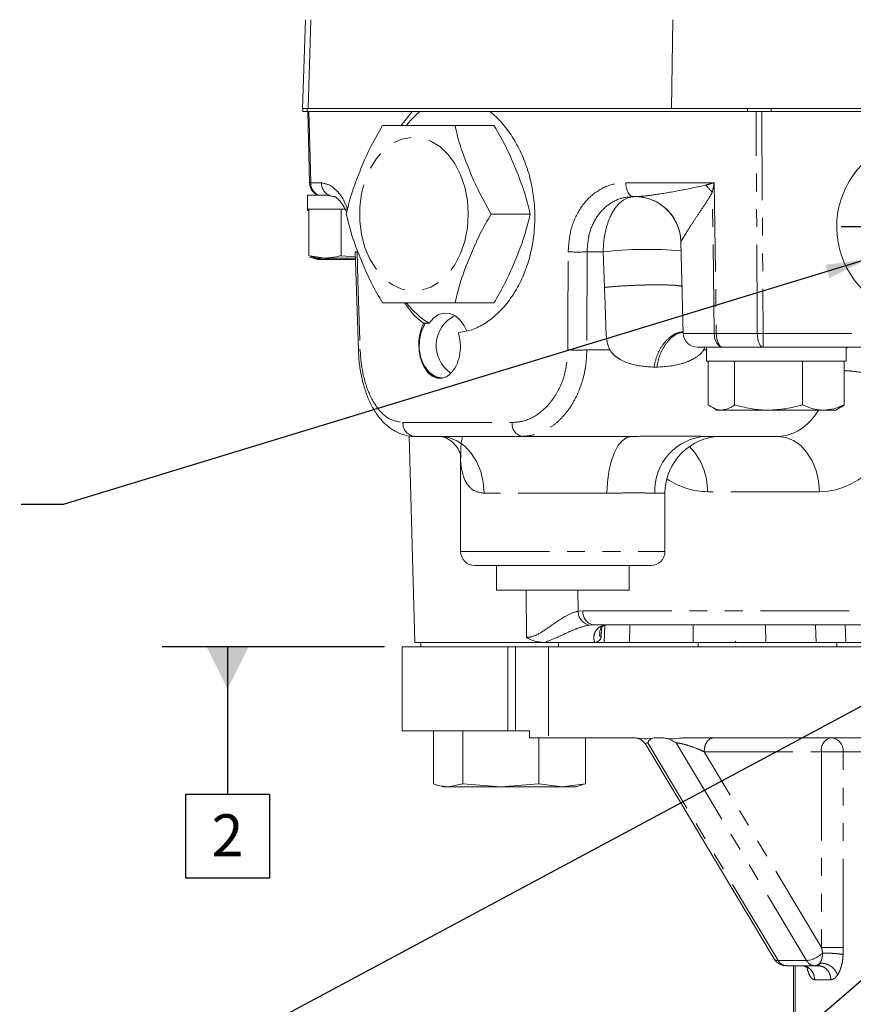
# Model space of a CAD drawing. Units: millimetres. Extents: x 11 to 1180, y 5 to 832.
# Drawn here: x 445 to 504, y 530 to 600 of the extents above; entities that cross this region are included whole.
import ezdxf

# ---------------------------------------------------------------- set-up
doc = ezdxf.new("R2010")
doc.units = ezdxf.units.MM
doc.linetypes.add('PHANTOM', pattern=[12.7, 6.35, -1.27, 1.27, -1.27, 1.27, -1.27])
doc.layers.add('SLD-0', color=7, linetype='Continuous')
doc.styles.add('SLDTEXTSTYLE0', font='TXT', dxfattribs={"width": 0.605})
doc.dimstyles.new('SLDDIMSTYLE4', dxfattribs={"dimtxt": 0, "dimasz": 3, "dimexe": 0, "dimexo": 0.0625, "dimgap": 0, "dimtad": 0, "dimtih": 1, "dimtoh": 1, "dimdec": 0, "dimrnd": 1e-09, "dimzin": 0, "dimdsep": 46, "dimtxsty": 'Standard', "dimsah": 1, "dimcen": 0.09, "dimadec": 0, "dimazin": 0, "dimtfac": 3, "dimtdec": 0, "dimtofl": 0, "dimtmove": 0, "dimatfit": 3, "dimfxl": 0, "dimfrac": 2, "dimtolj": 1, "dimtzin": 0, "dimarcsym": 0})

# ---------------------------------------------------------------- blocks, each defined once
blk = doc.blocks.new('SW_CENTERMARKSYMBOL_34')
at = {"layer": 'SLD-0', "color": 0}
for p, q in [((0, 2.54), (0, 6.02)), ((0, 0), (0, 1.27)), ((-2.54, 0), (-6.02, 0)), ((0, 0), (-1.27, 0)), ((0, 0), (0, -1.27)), ((0, 0), (1.27, 0)), ((2.54, 0), (6.02, 0)), ((0, -2.54), (0, -6.02))]:
    blk.add_line(p, q, dxfattribs=at)
blk = doc.blocks.new('SW_DATUMTAG_7')
at = {"layer": 'SLD-0', "color": 0}
for p, q in [((12.364, 15.842), (-3.529, 15.842)), ((1.146, 15.842), (1.146, 5.302)), ((-1.854, -0.698), (-1.854, 5.302)), ((-1.854, 5.302), (4.146, 5.302)), ((4.146, 5.302), (4.146, -0.698)), ((4.146, -0.698), (-1.854, -0.698))]:
    blk.add_line(p, q, dxfattribs=at)
blk.add_solid([(2.646, 15.842), (-0.354, 15.842), (1.146, 12.842)], dxfattribs=at)
at = {"layer": 'SLD-0', "color": 0, "insert": (0, 3.867, -52.386), "char_height": 3, "attachment_point": 1, "style": 'SLDTEXTSTYLE0'}
blk.add_mtext('2', dxfattribs=at)

msp = doc.modelspace()

# ---------------------------------------------------------------- linework, layer by layer
at = {"color": 7, "linetype": 'Continuous', "lineweight": 15}
for p, q in [((465.110568, 600.135824), (464.888821, 593.785824)), ((465.29447, 593.785824), (464.888821, 593.785824)), ((464.927778, 593.575824), (464.927778, 593.785824)), ((465.22981, 593.575824), (464.927778, 593.575824)), ((465.347343, 593.575824), (465.22981, 593.575824)), ((465.403542, 588.469228), (465.269821, 593.575824)), ((491.289587, 593.785824), (465.29447, 593.785824)), ((472.742763, 593.575824), (465.347942, 593.575824)), ((471.949451, 592.575827), (472.742763, 593.575824)), ((472.742763, 593.575824), (472.778979, 593.575824)), ((478.312416, 593.575824), (472.778979, 593.575824)), ((497.350127, 593.575824), (478.312416, 593.575824)), ((536.525846, 593.785824), (491.289587, 593.785824)), ((497.745117, 593.575824), (497.334361, 593.575824)), ((497.759967, 593.575824), (514.462961, 593.575824)), ((478.59669, 592.575827), (475.808054, 592.575827)), ((465.248221, 587.575824), (465.248221, 586.575824)), ((465.248221, 587.575824), (465.629581, 587.575824)), ((465.629581, 587.575824), (465.988083, 587.575824)), ((465.988083, 587.575824), (466.021317, 587.575824)), ((466.021317, 587.575824), (466.590157, 587.575824)), ((467.031747, 587.490622), (466.590157, 587.575824)), ((467.230099, 587.476306), (467.031747, 587.490622)), ((488.671008, 587.479824), (488.586947, 587.479824)), ((465.248221, 586.575824), (465.248221, 586.479824)), ((465.248221, 586.575824), (465.629581, 586.575824)), ((465.248221, 586.479824), (465.343563, 586.479824)), ((465.343563, 586.575824), (465.343563, 583.251995)), ((465.629581, 586.575824), (468.11508, 586.575824)), ((467.651856, 586.575824), (467.651856, 583.251995)), ((481.189068, 586.225824), (478.400432, 586.225824)), ((491.968155, 584.248899), (492.1399, 577.690228)), ((466.322377, 582.979824), (465.382474, 583.155995)), ((465.432211, 583.227486), (465.998221, 583.075824)), ((466.497709, 583.075824), (465.443129, 583.236797)), ((465.647299, 583.073853), (465.998221, 582.979824)), ((465.998221, 583.075824), (466.497709, 583.075824)), ((465.998221, 582.979824), (466.322377, 582.979824)), ((466.985177, 583.075824), (466.322377, 582.979824)), ((466.322377, 582.979824), (468.683818, 582.979824)), ((466.497709, 583.075824), (468.652414, 583.075824)), ((468.677596, 583.178307), (467.651856, 583.251995)), ((478.59669, 579.875821), (475.808054, 579.875821)), ((473.671758, 578.423763), (473.570505, 578.423763)), ((473.689, 578.413266), (473.958408, 578.413266)), ((494.550233, 576.700824), (493.155552, 576.700824)), ((493.797821, 576.700824), (493.797821, 575.700824)), ((494.550233, 576.700824), (501.246117, 576.700824)), ((509.341743, 576.700824), (501.246117, 576.700824)), ((503.797821, 575.700824), (503.797821, 576.700824)), ((493.797821, 575.700824), (494.179181, 575.700824)), ((493.932074, 575.700824), (493.932074, 572.580419)), ((494.179181, 575.700824), (503.797821, 575.700824)), ((495.811879, 575.700824), (495.811879, 572.580419)), ((500.677625, 575.700824), (500.677625, 572.580419)), ((503.663567, 575.700824), (503.663567, 572.580419)), ((494.196899, 572.403429), (494.547821, 572.200824)), ((494.547821, 572.200824), (494.871977, 572.200824)), ((494.871977, 572.200824), (498.244752, 572.200824)), ((498.244752, 572.200824), (502.170596, 572.200824)), ((502.170596, 572.200824), (503.047821, 572.200824)), ((503.047821, 572.200824), (503.398742, 572.403429)), ((472.53773, 570.371036), (472.925156, 555.575824)), ((480.606078, 570.323324), (472.921381, 570.323324)), ((488.440289, 570.323324), (480.606078, 570.323324)), ((498.905854, 570.323324), (493.776154, 570.323324)), ((476.210991, 568.939622), (476.210991, 562.091824)), ((490.830991, 562.091824), (490.830991, 566.259324)), ((489.814991, 561.075824), (477.226991, 561.075824)), ((478.771123, 561.075824), (478.771123, 559.325824)), ((488.271123, 559.325824), (488.271123, 561.075824)), ((488.271123, 559.325824), (478.771123, 559.325824)), ((516.478561, 556.845824), (485.711647, 556.845824)), ((486.598852, 556.825426), (486.678971, 556.832272)), ((503.731229, 556.845824), (503.764485, 555.575824)), ((472.029873, 555.258324), (472.029873, 549.258324)), ((472.029873, 555.258324), (473.445274, 555.258324)), ((482.212404, 555.575824), (472.925156, 555.575824)), ((473.359721, 555.575824), (473.359721, 555.258324)), ((478.172608, 555.258324), (473.445274, 555.258324)), ((478.172608, 555.258324), (479.584126, 555.258324)), ((479.584126, 555.258324), (479.584126, 549.258324)), ((479.584126, 555.258324), (480.132551, 555.258324)), ((480.132551, 555.258324), (482.502227, 555.258324)), ((485.20505, 555.575824), (482.212404, 555.575824)), ((482.502227, 555.258324), (515.24384, 555.258324)), ((493.196526, 555.575824), (485.20505, 555.575824)), ((493.021526, 555.575824), (492.859902, 555.575824)), ((503.130956, 555.575824), (493.196526, 555.575824)), ((495.83356, 555.580023), (495.910567, 555.679377)), ((503.130956, 555.575824), (503.130956, 555.258324)), ((516.854456, 555.575824), (503.130956, 555.575824)), ((472.029873, 549.258324), (476.264331, 549.258324)), ((474.271705, 549.258324), (474.271705, 545.45522)), ((476.371448, 549.258324), (476.264331, 549.258324)), ((476.371448, 549.258324), (476.371448, 545.45522)), ((476.521043, 549.258324), (476.371448, 549.258324)), ((476.521043, 549.258324), (479.584126, 549.258324)), ((479.584126, 549.258324), (480.132551, 549.258324)), ((480.132551, 549.258324), (481.130006, 549.258324)), ((481.130006, 549.258324), (481.130006, 548.758324)), ((481.130006, 548.758324), (482.502227, 548.758324)), ((481.809464, 548.758324), (481.809464, 545.45522)), ((482.502227, 548.758324), (488.594013, 548.758324)), ((485.147736, 548.758324), (485.147736, 545.45522)), ((489.45412, 548.268418), (498.641311, 532.936545)), ((490.162263, 548.758324), (490.628634, 548.758324)), ((492.196884, 548.758324), (505.549183, 548.758324)), ((474.568025, 545.363278), (474.959721, 545.258324)), ((476.371448, 545.45522), (475.321577, 545.258324)), ((479.090456, 545.258324), (476.371448, 545.45522)), ((481.809464, 545.45522), (479.090456, 545.258324)), ((483.4786, 545.258324), (481.809464, 545.45522)), ((485.147736, 545.45522), (483.4786, 545.258324)), ((484.459721, 545.258324), (484.851416, 545.363278)), ((484.844723, 545.398392), (485.147736, 545.45522)), ((475.321577, 545.258324), (474.959721, 545.258324)), ((475.321577, 545.258324), (479.090456, 545.258324)), ((483.4786, 545.258324), (479.090456, 545.258324)), ((484.459721, 545.258324), (483.4786, 545.258324)), ((499.499099, 532.450549), (501.533719, 532.450549)), ((500.026461, 532.450549), (500.026461, 504.258324)), ((501.533719, 532.450549), (501.785857, 532.450549))]:
    msp.add_line(p, q, dxfattribs=at)
at = {"color": 8, "linetype": 'PHANTOM', "lineweight": 0}
for p, q in [((465.499353, 600.135824), (465.29447, 593.785824)), ((491.400886, 600.135824), (491.289587, 593.785824)), ((465.22981, 593.785824), (465.22981, 593.575824)), ((496.744515, 593.575824), (496.744515, 593.785824)), ((498.418979, 593.785824), (498.418979, 593.575824)), ((465.481836, 588.469228), (466.241463, 588.469228)), ((488.022068, 588.469228), (494.354548, 588.469228)), ((494.354548, 588.469228), (494.504518, 577.690228)), ((491.970368, 584.26426), (491.9684, 584.26426)), ((491.9684, 584.26426), (491.96913, 584.248925)), ((485.252289, 583.522207), (485.238795, 576.5071)), ((486.409927, 583.522207), (485.252289, 583.522207)), ((486.499946, 580.980744), (486.409927, 583.522207)), ((492.1399, 577.690228), (494.353626, 577.690228)), ((494.504518, 577.690228), (497.436589, 577.690228)), ((497.847781, 577.690228), (509.341743, 577.690228)), ((497.847781, 576.700824), (497.847781, 577.690228)), ((485.238795, 576.5071), (486.881064, 576.5071)), ((493.679229, 576.700824), (493.60949, 576.507953)), ((493.610268, 576.5071), (493.797821, 576.5071)), ((490.245666, 575.272947), (490.042015, 575.27275)), ((472.087077, 571.312728), (479.901865, 571.312728)), ((486.682593, 566.259324), (477.884394, 566.259324)), ((490.830991, 566.259324), (490.111922, 566.259324)), ((501.891346, 566.365707), (493.874994, 566.365707)), ((476.210991, 562.091824), (490.830991, 562.091824)), ((480.925259, 555.940516), (480.910291, 559.325824)), ((484.605405, 559.325824), (484.61985, 557.809731)), ((484.61985, 557.809731), (484.965274, 557.835228)), ((484.965274, 557.835228), (515.732187, 557.835228)), ((485.711647, 556.845824), (485.428545, 556.825426)), ((486.294626, 556.635811), (486.275422, 555.940516)), ((486.487816, 555.575824), (486.519153, 556.794092)), ((488.326484, 556.845824), (488.294196, 555.575824)), ((492.859902, 555.575824), (492.855384, 556.845824)), ((498.032535, 556.845824), (498.042269, 555.575824)), ((501.64104, 555.575824), (501.610257, 556.845824)), ((480.132551, 555.258324), (480.132551, 549.258324)), ((482.502227, 555.258324), (482.502227, 548.758324)), ((483.212244, 555.258324), (483.212244, 555.575824)), ((493.196526, 555.258324), (493.196526, 555.575824)), ((498.929567, 532.818599), (489.598681, 548.390274)), ((491.633302, 548.390274), (500.964187, 532.818599)), ((502.027698, 533.757995), (493.638397, 547.758324)), ((493.638397, 547.758324), (502.027698, 547.758324)), ((502.027698, 547.758324), (502.027698, 533.757995)), ((502.027698, 547.758324), (503.58993, 547.758324)), ((503.58993, 533.757995), (503.58993, 547.758324)), ((503.58993, 547.758324), (506.71495, 547.758324)), ((500.964187, 532.818599), (498.929567, 532.818599)), ((500.138202, 532.450549), (500.138202, 504.258324)), ((501.535267, 531.450549), (502.696058, 531.450549))]:
    msp.add_line(p, q, dxfattribs=at)
at = {"color": 8, "linetype": 'PHANTOM', "lineweight": 0, "flags": 128}
for points in [[(465.347942, 593.575824), (465.389209, 592.001953), (465.481836, 588.469228)], [(497.436589, 577.690228), (497.430909, 578.732096), (497.386659, 586.857182), (497.350127, 593.575824)], [(497.759967, 593.575824), (497.805298, 585.368202), (497.847781, 577.690228)], [(476.75693, 586.225824), (476.694439, 587.207756), (476.508975, 588.158127), (476.206499, 589.046393), (475.796732, 589.844003), (475.292845, 590.525322), (474.711033, 591.068451), (474.069996, 591.455935), (473.390338, 591.675318), (472.693903, 591.719551), (472.003076, 591.58721), (471.340059, 591.28255), (470.726163, 590.815363), (470.18112, 590.200664), (469.722446, 589.45821), (469.364885, 588.611865), (469.119929, 587.688831), (468.99545, 586.718774), (468.99545, 585.732874), (469.119929, 584.762817), (469.364885, 583.839783), (469.722446, 582.993438), (470.18112, 582.250984), (470.726163, 581.636285), (471.340059, 581.169098), (472.003076, 580.864438), (472.693903, 580.732097), (473.390338, 580.77633), (474.069996, 580.995713), (474.711033, 581.383197), (475.292845, 581.926326), (475.796732, 582.607645), (476.206499, 583.405255), (476.508975, 584.293521), (476.694439, 585.243892), (476.75693, 586.225824)], [(488.022068, 588.469228), (488.035403, 588.274839), (488.069234, 588.088663), (488.122306, 587.917618), (488.192645, 587.768061), (488.277637, 587.64555), (488.374124, 587.554638), (488.478521, 587.498703), (488.586947, 587.479824)], [(494.353626, 577.690228), (494.221597, 587.479824), (494.217754, 587.765001)], [(468.7976, 583.522207), (468.864118, 581.491319), (469.027454, 576.5071)], [(483.884119, 576.5071), (483.88862, 578.537825), (483.899778, 583.522207)], [(494.964386, 576.700824), (494.847153, 576.719703), (494.734277, 576.775638), (494.629953, 576.86655), (494.538057, 576.989061), (494.462005, 577.138618), (494.404623, 577.309663), (494.368044, 577.495839), (494.353626, 577.690228)], [(494.964386, 576.700824), (494.876116, 576.719703), (494.791127, 576.775638), (494.712577, 576.86655), (494.643385, 576.989061), (494.586122, 577.138618), (494.542916, 577.309663), (494.515374, 577.495839), (494.504518, 577.690228)], [(497.847781, 576.700824), (497.768854, 576.719703), (497.692861, 576.775638), (497.622625, 576.86655), (497.560757, 576.989061), (497.509555, 577.138618), (497.470923, 577.309663), (497.446296, 577.495839), (497.436589, 577.690228)], [(503.896436, 576.700824), (503.853304, 576.660719), (503.797821, 576.607143)], [(477.884394, 566.259324), (477.824181, 567.052171), (477.645857, 567.814549), (477.356275, 568.517161), (476.966563, 569.133006), (476.491697, 569.638417), (475.949927, 570.01397), (475.362072, 570.245235), (474.750723, 570.323324)], [(488.440289, 570.323324), (488.097379, 570.245235), (487.767648, 570.01397), (487.463766, 569.638417), (487.19741, 569.133006), (486.978818, 568.517161), (486.81639, 567.814549), (486.716367, 567.052171), (486.682593, 566.259324)], [(498.905854, 570.323324), (499.478905, 570.247809), (500.030661, 570.024069), (500.540615, 569.66042), (500.989816, 569.170375), (501.361571, 568.572147), (501.642064, 567.887967), (501.820871, 567.143262), (501.891346, 566.365707)]]:
    msp.add_lwpolyline(points, dxfattribs=at)
at = {"color": 7, "linetype": 'Continuous', "lineweight": 15, "flags": 128}
for points in [[(468.666601, 583.515717), (468.826628, 578.605116), (468.89537, 576.500577)], [(473.958408, 578.413266), (474.27104, 578.781993), (474.638151, 579.030782), (475.037234, 579.144376), (475.443818, 579.115813), (475.832975, 578.946842), (476.180844, 578.647824), (476.466096, 578.237093), (476.622049, 577.88791)], [(474.890177, 574.475824), (474.839042, 574.476937), (474.372598, 574.592727), (473.948192, 574.889894), (473.600296, 575.344301), (473.357167, 575.91904), (473.238552, 576.56743), (473.254086, 577.236808), (473.402506, 577.872804), (473.671758, 578.423763)], [(473.689, 578.413266), (473.420766, 577.868553), (473.272303, 577.238848), (473.255712, 576.575478), (473.372347, 575.932513), (473.612699, 575.362361), (473.957178, 574.911497), (474.377706, 574.616668), (474.840005, 574.501907), (474.890177, 574.500824)]]:
    msp.add_lwpolyline(points, dxfattribs=at)
at = {"color": 7, "linetype": 'Continuous', "lineweight": 15}
for centre, radius, start, end in [((477.573824, 588.433388), 6.681835, 129.68072409, 141.24709088), ((509.465821, 585.320824), 6.35, 37.20958008, 324.35238121), ((466.419193, 588.495824), 1.016, 181.5, 244.89230385), ((488.667877, 584.178408), 3.301416, 49.57205409, 89.99953376), ((477.272779, 583.737436), 6.27151, 218.27510099, 238.09714862), ((476.428455, 582.932476), 5.284683, 238.55773749, 238.77659242), ((476.843383, 576.825824), 2.38125, 115.9658666, 235.79709731), ((493.155552, 577.716824), 1.016, 181.5, 270), ((494.894991, 566.259324), 4.064, 90, 180), ((477.226991, 562.091824), 1.016, 180, 270), ((489.814991, 562.091824), 1.016, 270, 0), ((499.536914, 533.133746), 0.684243, 207.42442458, 266.8318921)]:
    msp.add_arc(centre, radius, start, end, dxfattribs=at)
at = {"color": 8, "linetype": 'PHANTOM', "lineweight": 0}
for centre, radius, start, end in [((465.442689, 589.623114), 1.15455, 268.05690264, 271.94309736), ((466.503936, 588.476837), 1.022128, 180.42653191, 241.82467381), ((467.229031, 588.458346), 0.987628, 179.36865645, 258.47730753), ((489.197046, 583.854587), 6.363871, 37.91349588, 44.35432031), ((488.67028, 584.178625), 3.301199, 1.48646213, 89.98736565), ((488.667417, 584.177885), 3.302113, 1.49889195, 49.57185751), ((468.827079, 581.624743), 1.897693, 90.89007441, 94.84791669), ((484.576033, 608.046502), 24.533617, 268.4204738, 271.5795262), ((489.525798, 557.041957), 26.662939, 84.70710508, 96.71100562), ((494.429072, 605.450833), 27.760707, 269.84428542, 270.15571458), ((497.642185, 613.564558), 35.874919, 269.67164177, 270.32835823), ((469.078856, 574.098785), 2.408864, 91.22271127, 94.36794175), ((484.561457, 600.990017), 24.492284, 268.41527341, 271.58472659), ((473.018416, 571.251609), 0.933342, 176.2453119, 264.03243833), ((480.789623, 571.199279), 0.894978, 172.71744373, 258.16561644), ((493.986942, 566.449376), 3.879678, 93.11447617, 182.80785282), ((489.280451, 566.41253), 4.594782, 359.416124, 43.99067283), ((485.600383, 557.790967), 0.980713, 178.90369318, 259.9087257), ((485.865051, 557.737769), 0.90504, 173.81808926, 260.24125233), ((502.904972, 547.893333), 0.887602, 102.96027994, 188.74894493), ((502.644114, 547.812949), 0.947393, 356.69461629, 86.26040632), ((500.77713, 534.729747), 1.92028, 275.59012799, 314.11265888), ((498.883487, 533.117198), 0.302134, 216.72147097, 278.77270357), ((501.571534, 533.133746), 0.684243, 207.42442458, 266.8318921), ((501.518936, 532.988572), 0.538226, 271.57388397, 316.19258513)]:
    msp.add_arc(centre, radius, start, end, dxfattribs=at)
for centre, major_axis, ratio, start_param, end_param in [((501.698363, 576.779707), (-0.357551, 10.411175), 0.678320175, 3.118301289, 4.416926267), ((498.712871, 576.673324), (-0.341762, 6.345998), 0.659525276, 3.106088978, 3.895405434), ((493.682011, 576.779707), (-0.357551, 10.411175), 0.678320175, 2.69606205, 3.118301289)]:
    msp.add_ellipse(centre, major_axis=major_axis, ratio=ratio, start_param=start_param, end_param=end_param, dxfattribs=at)
at = {"color": 7, "linetype": 'Continuous', "lineweight": 15}
for points, knots in [([(478.312416, 593.575824), (478.59992, 593.315775), (479.174939, 592.795665), (479.928476, 591.777289), (480.563585, 590.614645), (481.057372, 589.325266), (481.385507, 587.945499), (481.541731, 586.515997), (481.511769, 585.078285), (481.30559, 583.673609), (480.923888, 582.343596), (480.389205, 581.121485), (479.715262, 580.046933), (478.932267, 579.142544), (478.065124, 578.448176), (477.095839, 577.925476), (476.417451, 577.805746), (476.052859, 577.741398)], [0, 0, 0, 0, 0.065869528, 0.131741696, 0.197601491, 0.263461778, 0.329563466, 0.395664269, 0.461689285, 0.527714297, 0.593620134, 0.659526345, 0.72550381, 0.79148048, 0.857429002, 0.923376871, 1, 1, 1, 1]), ([(497.350127, 593.575824), (497.459001, 593.575824), (497.593158, 593.575824), (497.733515, 593.575824), (497.759967, 593.575824)], [0, 0, 0, 0, 0.81153672, 1, 1, 1, 1]), ([(470.623298, 592.575827), (470.29286, 591.997691), (469.623237, 590.826113), (468.94792, 589.161193), (468.351511, 587.612745), (468.13825, 586.690146), (468.03092, 586.225824)], [0, 0, 0, 0, 0.2756269388, 0.5585500082, 0.7778288969, 1, 1, 1, 1]), ([(475.808054, 592.575827), (475.257938, 592.575827), (474.228483, 592.575827), (472.953384, 592.575827), (471.804844, 592.575827), (471.043088, 592.575827), (470.697388, 592.575827), (470.623298, 592.575827)], [0, 0, 0, 0, 0.2671054108, 0.4998451342, 0.7202341984, 0.9400410651, 1, 1, 1, 1]), ([(478.400432, 586.225824), (478.069994, 586.803961), (477.400371, 587.975538), (476.725054, 589.640458), (476.128645, 591.188906), (475.915383, 592.111505), (475.808054, 592.575827)], [0, 0, 0, 0, 0.275626939, 0.558550008, 0.777828897, 1, 1, 1, 1]), ([(478.59669, 592.575827), (478.927128, 591.99769), (479.596751, 590.826112), (480.272068, 589.161191), (480.868477, 587.612744), (481.081738, 586.690145), (481.189068, 586.225824)], [0, 0, 0, 0, 0.275627164, 0.558550461, 0.777829127, 1, 1, 1, 1]), ([(467.175276, 587.478553), (467.173412, 587.478762), (467.167148, 587.479463), (467.259841, 587.449706), (467.441333, 587.310891), (467.681951, 587.030961), (467.898072, 586.70308), (468.017835, 586.426804), (468.058509, 586.332974)], [0, 0, 0, 0, 0.089033759, 0.299078871, 0.489079539, 0.690320586, 0.894825406, 1, 1, 1, 1]), ([(468.03092, 586.225824), (468.172529, 585.647687), (468.459495, 584.47611), (469.143579, 582.81119), (469.811473, 581.262742), (470.35151, 580.340143), (470.623298, 579.875821)], [0, 0, 0, 0, 0.275626939, 0.558550008, 0.777828897, 1, 1, 1, 1]), ([(475.808054, 579.875821), (475.949662, 580.453957), (476.236628, 581.625535), (476.920713, 583.290455), (477.588606, 584.838903), (478.128644, 585.761502), (478.400432, 586.225824)], [0, 0, 0, 0, 0.275626939, 0.558550008, 0.777828897, 1, 1, 1, 1]), ([(481.189068, 586.225824), (481.047459, 585.647687), (480.760492, 584.476109), (480.076407, 582.811188), (479.408514, 581.262741), (478.868477, 580.340142), (478.59669, 579.875821)], [0, 0, 0, 0, 0.275627164, 0.558550461, 0.777829127, 1, 1, 1, 1]), ([(491.945231, 584.560986), (491.945044, 584.562301), (491.944525, 584.56594), (491.948019, 584.540322), (491.955275, 584.47202), (491.966535, 584.36095), (491.964524, 584.269461), (491.963615, 584.22812)], [0, 0, 0, 0, 0.101813721, 0.281740423, 0.458387122, 0.755261478, 1, 1, 1, 1]), ([(467.651856, 583.251995), (467.555513, 583.225606), (467.172706, 583.120755), (466.786624, 583.095056), (466.497709, 583.075824)], [0, 0, 0, 0, 0.251673145, 1, 1, 1, 1]), ([(470.623298, 579.875821), (470.987461, 579.875821), (471.668935, 579.875821), (472.912055, 579.875821), (474.105927, 579.875821), (475.083618, 579.875821), (475.680196, 579.875821), (475.808054, 579.875821)], [0, 0, 0, 0, 0.267105411, 0.499845134, 0.720234198, 0.940041065, 1, 1, 1, 1]), ([(473.570505, 578.423763), (473.560892, 578.430502), (473.283403, 578.625037), (472.790678, 579.043844), (472.383976, 579.611798), (472.194913, 579.875821)], [0, 0, 0, 0, 0.018843559, 0.543892826, 1, 1, 1, 1]), ([(473.570505, 578.423763), (473.564941, 578.413508), (473.454592, 578.210134), (473.285101, 577.743654), (473.1915, 576.961657), (473.260442, 576.165468), (473.483052, 575.446302), (473.837187, 574.880085), (474.289586, 574.528359), (474.794356, 574.433617), (475.294823, 574.61054), (475.730552, 575.039974), (476.048544, 575.67249), (476.206462, 576.432606), (476.197311, 577.155195), (476.094323, 577.573134), (476.052859, 577.741398)], [0, 0, 0, 0, 0.004173917, 0.082776753, 0.16140372, 0.239456822, 0.317100925, 0.394975878, 0.473485769, 0.552572793, 0.631876641, 0.71105791, 0.789975511, 0.868642897, 0.947115266, 1, 1, 1, 1]), ([(492.041081, 577.748629), (492.040871, 577.748546), (492.039932, 577.748172), (492.049111, 577.756673), (492.067157, 577.763161), (492.071711, 577.764798)], [0, 0, 0, 0, 0.177203998, 0.7923882, 1, 1, 1, 1]), ([(468.90581, 576.500965), (468.910379, 576.315074), (468.922942, 575.803914), (469.036794, 574.979313), (469.237489, 574.051418), (469.527229, 573.175682), (469.903331, 572.372058), (470.370613, 571.661035), (470.90284, 571.099532), (471.503356, 570.669322), (472.145566, 570.414289), (472.638544, 570.302992), (472.89413, 570.328931), (472.920426, 570.331599)], [0, 0, 0, 0, 0.058503668, 0.160873162, 0.263884187, 0.368951348, 0.475635805, 0.584704536, 0.693773956, 0.7884482, 0.890426399, 0.988726606, 1, 1, 1, 1]), ([(494.871977, 572.200824), (494.786513, 572.206459), (494.468372, 572.227434), (494.158618, 572.43131), (493.932074, 572.580419)], [0, 0, 0, 0, 0.268633605, 1, 1, 1, 1]), ([(495.811879, 572.580419), (495.732972, 572.523116), (495.426601, 572.300624), (495.108299, 572.243348), (494.871977, 572.200824)], [0, 0, 0, 0, 0.257551345, 1, 1, 1, 1]), ([(498.244752, 572.200824), (498.187087, 572.201277), (497.750382, 572.204709), (496.926995, 572.287614), (496.185848, 572.482223), (495.811879, 572.580419)], [0, 0, 0, 0, 0.070088025, 0.530783399, 1, 1, 1, 1]), ([(500.677625, 572.580419), (500.282516, 572.474323), (499.485053, 572.260186), (498.660682, 572.220731), (498.244752, 572.200824)], [0, 0, 0, 0, 0.495457963, 1, 1, 1, 1]), ([(502.170596, 572.200824), (502.135209, 572.201277), (501.867218, 572.204709), (501.361934, 572.287614), (500.907117, 572.482223), (500.677625, 572.580419)], [0, 0, 0, 0, 0.070088025, 0.530783399, 1, 1, 1, 1]), ([(503.663567, 572.580419), (503.421102, 572.474323), (502.931726, 572.260186), (502.425838, 572.220731), (502.170596, 572.200824)], [0, 0, 0, 0, 0.495457963, 1, 1, 1, 1]), ([(503.391702, 572.408775), (503.403171, 572.412092), (503.495986, 572.43894), (503.585294, 572.514338), (503.663567, 572.580419)], [0, 0, 0, 0, 0.123573924, 1, 1, 1, 1]), ([(474.728205, 570.324731), (474.727931, 570.324711), (474.701609, 570.322829), (474.81024, 570.32363), (475.004871, 570.275739), (475.352414, 570.128729), (475.745111, 569.82711), (476.048309, 569.423793), (476.180842, 569.093576), (476.210836, 568.923923), (476.209886, 568.928223), (476.209531, 568.929832)], [0, 0, 0, 0, 0.001003995, 0.096305828, 0.19892446, 0.329076345, 0.483332039, 0.656697532, 0.817334191, 0.931614902, 1, 1, 1, 1]), ([(476.222107, 568.943489), (476.220397, 569.278158), (476.218136, 569.720731), (476.3216, 570.205204), (476.346826, 570.323324)], [0, 0, 0, 0, 0.756187738, 1, 1, 1, 1]), ([(486.149079, 556.304376), (486.149094, 556.304186), (486.149169, 556.303245), (486.160499, 556.405871), (486.225795, 556.578598), (486.322871, 556.699888), (486.463111, 556.788812), (486.617732, 556.816614), (486.681185, 556.828024)], [0, 0, 0, 0, 0.033779405, 0.167392852, 0.359042607, 0.689138471, 0.872428756, 1, 1, 1, 1]), ([(482.212404, 555.575824), (481.951716, 555.59709), (481.510195, 555.633109), (481.087585, 555.836213), (480.927232, 555.939248), (480.925259, 555.940516)], [0, 0, 0, 0, 0.587433356, 0.994924887, 1, 1, 1, 1]), ([(486.275422, 555.940516), (486.274872, 555.939248), (486.234805, 555.84688), (486.109625, 555.638458), (485.917096, 555.600108), (485.79518, 555.575824)], [0, 0, 0, 0, 0.00507677, 0.369979838, 1, 1, 1, 1]), ([(488.594013, 548.758324), (488.699196, 548.744291), (489.093084, 548.69174), (489.61917, 548.66843), (490.034868, 548.737237), (490.162263, 548.758324)], [0, 0, 0, 0, 0.201707779, 0.755354825, 1, 1, 1, 1]), ([(488.780701, 548.732443), (488.815616, 548.728638), (488.932453, 548.715904), (489.127321, 548.615364), (489.322425, 548.460221), (489.411251, 548.331209), (489.452077, 548.271912)], [0, 0, 0, 0, 0.139754684, 0.4676641492, 0.7553259132, 1, 1, 1, 1]), ([(490.162263, 548.758324), (490.086094, 548.75282), (489.93458, 548.741872), (489.71678, 548.638421), (489.644105, 548.485718), (489.598681, 548.390274)], [0, 0, 0, 0, 0.274875397, 0.546779482, 1, 1, 1, 1]), ([(492.196884, 548.758324), (492.091701, 548.744291), (491.697813, 548.69174), (491.171726, 548.66843), (490.756029, 548.737237), (490.628634, 548.758324)], [0, 0, 0, 0, 0.201707779, 0.755354825, 1, 1, 1, 1]), ([(491.633302, 548.390274), (491.455122, 548.496576), (491.098663, 548.70924), (490.78534, 548.74196), (490.628634, 548.758324)], [0, 0, 0, 0, 0.499858913, 1, 1, 1, 1]), ([(475.321577, 545.258324), (475.058764, 545.279818), (474.707565, 545.308541), (474.359343, 545.425728), (474.271705, 545.45522)], [0, 0, 0, 0, 0.748326855, 1, 1, 1, 1]), ([(498.646989, 532.942657), (498.652508, 532.928046), (498.679819, 532.855738), (498.80774, 532.721913), (499.023732, 532.552514), (499.2831, 532.450459), (499.446601, 532.462785), (499.497029, 532.466587)], [0, 0, 0, 0, 0.045427882, 0.224814318, 0.523963743, 0.853175595, 1, 1, 1, 1]), ([(500.775174, 532.430737), (500.859546, 532.395736), (500.987652, 532.342592), (501.032829, 532.304368), (501.033473, 532.320462), (501.033504, 532.321228)], [0, 0, 0, 0, 0.64756872, 0.983223415, 1, 1, 1, 1])]:
    msp.add_open_spline(points, degree=3, knots=knots, dxfattribs=at)
at = {"color": 8, "linetype": 'PHANTOM', "lineweight": 0}
for points, knots in [([(466.241463, 588.469228), (466.510362, 588.414775), (466.914025, 588.333031), (467.443746, 587.803086), (467.828598, 587.311977), (468.023619, 586.815746), (468.119799, 586.571014)], [0, 0, 0, 0, 0.40165929, 0.602960594, 0.804187777, 1, 1, 1, 1]), ([(483.899778, 583.522207), (483.945326, 584.087855), (484.036592, 585.221267), (484.736711, 586.711485), (485.779324, 587.821678), (486.939977, 588.390762), (487.718772, 588.447235), (488.022068, 588.469228)], [0, 0, 0, 0, 0.213791748, 0.428383294, 0.643964503, 0.861344715, 1, 1, 1, 1]), ([(488.671008, 587.479824), (488.803131, 587.483653), (489.271119, 587.497213), (490.345554, 587.644512), (491.905681, 587.903169), (493.146233, 588.172843), (493.747406, 588.303528)], [0, 0, 0, 0, 0.094117679, 0.333369052, 0.676950006, 1, 1, 1, 1]), ([(493.747406, 588.303528), (493.94577, 588.357955), (494.146773, 588.413107), (494.351855, 588.468501), (494.354548, 588.469228)], [0, 0, 0, 0, 0.986871199, 1, 1, 1, 1]), ([(494.354548, 588.469228), (494.353909, 588.466094), (494.306076, 588.231184), (494.261618, 587.996527), (494.217754, 587.765001)], [0, 0, 0, 0, 0.013344154, 1, 1, 1, 1]), ([(494.217754, 587.765001), (494.047436, 587.484961), (493.703018, 586.918661), (493.182711, 586.178705), (492.723948, 585.482752), (492.380765, 584.937527), (492.14727, 584.547818), (492.011046, 584.3114), (491.983016, 584.278917), (491.970368, 584.26426)], [0, 0, 0, 0, 0.166996358, 0.337701798, 0.502496633, 0.670930942, 0.78510086, 0.903032638, 1, 1, 1, 1]), ([(488.586947, 587.479824), (488.338837, 587.462271), (487.702327, 587.417241), (486.757438, 586.961464), (485.915299, 586.071687), (485.356055, 584.879167), (485.286872, 583.974454), (485.252289, 583.522207)], [0, 0, 0, 0, 0.1384074223, 0.3550763537, 0.5702308666, 0.7851675333, 1, 1, 1, 1]), ([(486.409927, 583.522207), (486.416739, 583.727827), (486.434259, 584.256645), (486.580433, 585.133126), (486.935535, 586.19984), (487.546615, 587.077867), (488.195545, 587.446815), (488.565281, 587.472653), (488.667904, 587.479824)], [0, 0, 0, 0, 0.097682758, 0.251223726, 0.432097107, 0.690876383, 0.914200837, 1, 1, 1, 1]), ([(486.881875, 576.507954), (486.805478, 576.702449), (486.694922, 576.983902), (486.651641, 577.337411), (486.637884, 577.480173), (486.633896, 577.530706), (486.632513, 577.548975), (486.631728, 577.559512), (486.631313, 577.565131), (486.6311, 577.568028), (486.630992, 577.569499), (486.630937, 577.57024), (486.63091, 577.570611), (486.630896, 577.570798), (486.63089, 577.570891), (486.630886, 577.570937), (486.630884, 577.570961), (486.630884, 577.570972), (486.603274, 577.947354), (486.579576, 579.087068), (486.531811, 580.222945), (486.499946, 580.980744)], [0, 0, 0, 0, 0.14648269, 0.211975451, 0.235491865, 0.241712732, 0.245531158, 0.247617383, 0.248704749, 0.249259496, 0.249539635, 0.249680396, 0.24975095, 0.24978627, 0.249803941, 0.249812779, 0.249817198, 0.249819408, 0.249820514, 0.499518264, 1, 1, 1, 1]), ([(492.094254, 577.803814), (491.946054, 577.777883), (491.594402, 577.716355), (491.081785, 577.363619), (490.603029, 576.81146), (490.230684, 576.100801), (490.104905, 575.548767), (490.042015, 575.27275)], [0, 0, 0, 0, 0.154051987, 0.36553899, 0.577025994, 0.788512997, 1, 1, 1, 1]), ([(492.137525, 577.780928), (492.022822, 577.759642), (491.707068, 577.701046), (491.23541, 577.362258), (490.770909, 576.812115), (490.41589, 576.100909), (490.302407, 575.548935), (490.245666, 575.272947)], [0, 0, 0, 0, 0.124824729, 0.343618547, 0.562412365, 0.781206182, 1, 1, 1, 1]), ([(469.027454, 576.5071), (469.046094, 576.197569), (469.101008, 575.285649), (469.435164, 573.829912), (470.108811, 572.440718), (471.019981, 571.495167), (471.730973, 571.373611), (472.087077, 571.312728)], [0, 0, 0, 0, 0.111178517, 0.327546223, 0.550196961, 0.774713587, 1, 1, 1, 1]), ([(479.901865, 571.312728), (480.16206, 571.333777), (480.861363, 571.390346), (481.966064, 571.977312), (483.012527, 573.148251), (483.739474, 574.718069), (483.835962, 575.911479), (483.884119, 576.5071)], [0, 0, 0, 0, 0.1302812, 0.350145011, 0.568177545, 0.784480693, 1, 1, 1, 1]), ([(485.238795, 576.5071), (485.224227, 576.157356), (485.194668, 575.447738), (484.978633, 574.423378), (484.641263, 573.453195), (484.187235, 572.581465), (483.626541, 571.817343), (482.985408, 571.194238), (482.273081, 570.724331), (481.475095, 570.392167), (480.909873, 570.34739), (480.606078, 570.323324)], [0, 0, 0, 0, 0.1071336657, 0.2173702568, 0.324490781, 0.434698608, 0.5420707398, 0.652535569, 0.7602820519, 0.8711562266, 1, 1, 1, 1]), ([(490.042015, 575.27275), (489.472348, 575.312187), (488.617253, 575.371383), (487.693954, 575.766062), (487.195155, 576.105269), (486.986149, 576.373921), (486.881875, 576.507954)], [0, 0, 0, 0, 0.499595757, 0.749914627, 0.875230444, 1, 1, 1, 1]), ([(493.60949, 576.507953), (493.556225, 576.437184), (493.449378, 576.295225), (493.133332, 576.015942), (492.644263, 575.734187), (491.627562, 575.370119), (490.827328, 575.313848), (490.245666, 575.272947)], [0, 0, 0, 0, 0.0624839188, 0.1253411759, 0.3127617711, 0.5004711934, 1, 1, 1, 1]), ([(508.558567, 573.980179), (508.2549, 574.088055), (507.626785, 574.311188), (506.38638, 574.629358), (505.175526, 574.859231), (504.222605, 574.998413), (503.805903, 575.017911), (503.663567, 575.024571)], [0, 0, 0, 0, 0.228842265, 0.47334555, 0.715024704, 0.902659296, 1, 1, 1, 1]), ([(488.440289, 570.323324), (488.959512, 570.325511), (490.003901, 570.329911), (491.404987, 570.338262), (492.693295, 570.329916), (493.413896, 570.325529), (493.776154, 570.323324)], [0, 0, 0, 0, 0.2492489054, 0.501350165, 0.7493208031, 1, 1, 1, 1]), ([(477.884394, 566.259324), (477.599161, 566.303961), (477.213979, 566.364239), (476.806239, 566.714145), (476.529992, 567.105166), (476.293614, 567.808996), (476.190313, 568.435254), (476.218479, 568.885496), (476.222107, 568.943489)], [0, 0, 0, 0, 0.2447158528, 0.3304682327, 0.5038944937, 0.6825202257, 0.9591078711, 1, 1, 1, 1]), ([(490.111922, 566.259324), (489.919272, 566.262749), (489.528393, 566.269699), (488.722783, 566.283932), (487.7791, 566.270109), (487.051598, 566.262953), (486.682593, 566.259324)], [0, 0, 0, 0, 0.245775076, 0.498667961, 0.745713528, 1, 1, 1, 1]), ([(480.925259, 555.940516), (480.972791, 555.941949), (481.216549, 555.949302), (481.800284, 556.153647), (482.66828, 556.765359), (483.609501, 557.435784), (484.304971, 557.742159), (484.576045, 557.80033), (484.61985, 557.809731)], [0, 0, 0, 0, 0.031897258, 0.163580547, 0.398360364, 0.735631506, 0.957278501, 1, 1, 1, 1]), ([(485.428545, 556.825426), (485.170799, 556.767648), (484.871456, 556.700545), (484.3077, 556.483877), (483.788653, 556.256533), (483.033903, 555.895184), (482.497916, 555.686818), (482.212404, 555.575824)], [0, 0, 0, 0, 0.277061147, 0.321775449, 0.537288628, 0.753520189, 1, 1, 1, 1]), ([(485.79518, 555.575824), (485.76773, 555.686757), (485.71656, 555.89355), (485.77713, 556.255276), (485.975824, 556.584333), (486.290359, 556.769101), (486.547272, 556.816009), (486.598852, 556.825426)], [0, 0, 0, 0, 0.246376883, 0.459276205, 0.677945568, 0.935341879, 1, 1, 1, 1]), ([(486.172155, 556.302659), (486.163942, 556.237369), (486.141881, 556.061989), (486.203666, 555.949974), (486.263713, 555.942059), (486.275422, 555.940516)], [0, 0, 0, 0, 0.323141913, 0.868016599, 1, 1, 1, 1]), ([(489.451122, 548.277497), (489.448879, 548.28026), (489.42796, 548.306035), (489.434571, 548.342314), (489.479166, 548.382301), (489.560369, 548.387719), (489.598681, 548.390274)], [0, 0, 0, 0, 0.043771984, 0.408289527, 0.720822201, 1, 1, 1, 1]), ([(491.633302, 548.390274), (491.681549, 548.38768), (491.783801, 548.382181), (491.993705, 548.342857), (492.238764, 548.284096), (492.628639, 548.16958), (493.126195, 547.989771), (493.465878, 547.836279), (493.638397, 547.758324)], [0, 0, 0, 0, 0.081452124, 0.172622241, 0.278944375, 0.403890985, 0.697247677, 1, 1, 1, 1]), ([(502.11379, 533.351038), (502.108052, 533.277453), (502.096564, 533.130125), (502.050814, 532.927532), (501.98825, 532.748036), (501.934333, 532.660025), (501.907358, 532.615993)], [0, 0, 0, 0, 0.24974639, 0.500022746, 0.749860394, 1, 1, 1, 1]), ([(502.027698, 533.757995), (502.044489, 533.681992), (502.074541, 533.545972), (502.101769, 533.410718), (502.113783, 533.351038)], [0, 0, 0, 0, 0.5587623084, 1, 1, 1, 1]), ([(503.578197, 533.251526), (503.541074, 533.258666), (503.466789, 533.272954), (503.309495, 533.293373), (503.128545, 533.311948), (502.927173, 533.327827), (502.714685, 533.340074), (502.501923, 533.348255), (502.295325, 533.352565), (502.174218, 533.351556), (502.113697, 533.351052)], [0, 0, 0, 0, 0.125045021, 0.250227655, 0.37530012, 0.499978125, 0.624659196, 0.749741032, 0.87493816, 1, 1, 1, 1]), ([(503.578215, 533.251527), (503.581956, 533.345909), (503.588637, 533.514454), (503.589535, 533.683577), (503.58993, 533.757995)], [0, 0, 0, 0, 0.55997435, 1, 1, 1, 1]), ([(501.907358, 532.615993), (501.883747, 532.563073), (501.841061, 532.467397), (501.802907, 532.455753), (501.785857, 532.450549)], [0, 0, 0, 0, 0.553116424, 1, 1, 1, 1]), ([(503.177111, 531.781435), (503.155749, 531.842175), (503.113001, 531.963724), (502.998991, 532.137214), (502.856262, 532.294673), (502.686224, 532.42871), (502.496423, 532.53118), (502.297233, 532.598452), (502.095794, 532.632293), (501.970146, 532.621424), (501.907358, 532.615992)], [0, 0, 0, 0, 0.125055115, 0.250253471, 0.375334571, 0.5, 0.624665429, 0.749746529, 0.874944885, 1, 1, 1, 1]), ([(503.177111, 531.781436), (503.22958, 531.869673), (503.334794, 532.046614), (503.456084, 532.405691), (503.544848, 532.810568), (503.566998, 533.104478), (503.578081, 533.251555)], [0, 0, 0, 0, 0.247982308, 0.4972718953, 0.7484256192, 1, 1, 1, 1]), ([(500.772591, 532.41231), (500.83364, 532.403187), (501.017366, 532.375732), (501.273379, 532.171159), (501.492931, 531.844422), (501.521155, 531.58184), (501.535267, 531.450549)], [0, 0, 0, 0, 0.142279285, 0.42818619, 0.714093095, 1, 1, 1, 1]), ([(500.997316, 532.318129), (500.998095, 532.313451), (501.018268, 532.192277), (501.104575, 531.906843), (501.274348, 531.531433), (501.448549, 531.477432), (501.535267, 531.450549)], [0, 0, 0, 0, 0.008063752, 0.208867035, 0.606170311, 1, 1, 1, 1]), ([(502.696058, 531.450549), (502.789274, 531.468575), (502.956185, 531.50085), (503.109444, 531.695496), (503.177111, 531.781436)], [0, 0, 0, 0, 0.558481043, 1, 1, 1, 1])]:
    msp.add_open_spline(points, degree=3, knots=knots, dxfattribs=at)
for points in [[(492.081332, 581.05479), (491.99004, 581.075757), (491.807457, 581.117689), (491.164445, 581.155013), (490.320357, 581.168398), (489.326397, 581.155212), (488.291076, 581.116893), (487.291368, 581.057776), (486.763753, 581.006422), (486.499946, 580.980744)], [(494.316604, 548.758324), (494.227734, 548.743292), (494.049993, 548.713229), (493.825815, 548.48198), (493.668981, 548.151435), (493.648592, 547.889361), (493.638397, 547.758324)], [(502.027698, 533.757995), (502.087151, 533.757995), (502.206058, 533.757995), (502.419913, 533.757995), (502.646145, 533.757995), (502.876104, 533.757995), (503.097255, 533.757995), (503.297185, 533.757995), (503.469613, 533.757995), (503.549824, 533.757995), (503.58993, 533.757995)], [(501.785857, 532.450549), (501.905127, 532.435518), (502.143667, 532.405455), (502.44453, 532.174205), (502.655013, 531.843661), (502.682376, 531.581586), (502.696058, 531.450549)]]:
    msp.add_open_spline(points, degree=3, dxfattribs=at)

# ---------------------------------------------------------------- block references
at = {"layer": 'SLD-0'}
for name, p in [('SW_CENTERMARKSYMBOL_34', (509.465821, 585.320824)), ('SW_DATUMTAG_7', (458.39562, 539.416517))]:
    msp.add_blockref(name, p, dxfattribs=at)

# ---------------------------------------------------------------- leaders
for points in [[(505.324236, 582.994932), (447.767131, 565.457861), (444.767131, 565.457861)], [(548.631916, 569.156974), (447.662224, 481.983825), (444.662224, 481.983825)], [(527.752597, 563.268903), (447.80748, 520.444503), (444.80748, 520.444503)]]:
    msp.add_leader(points, dimstyle='SLDDIMSTYLE4', dxfattribs=at)

doc.saveas('drawing.dxf')
